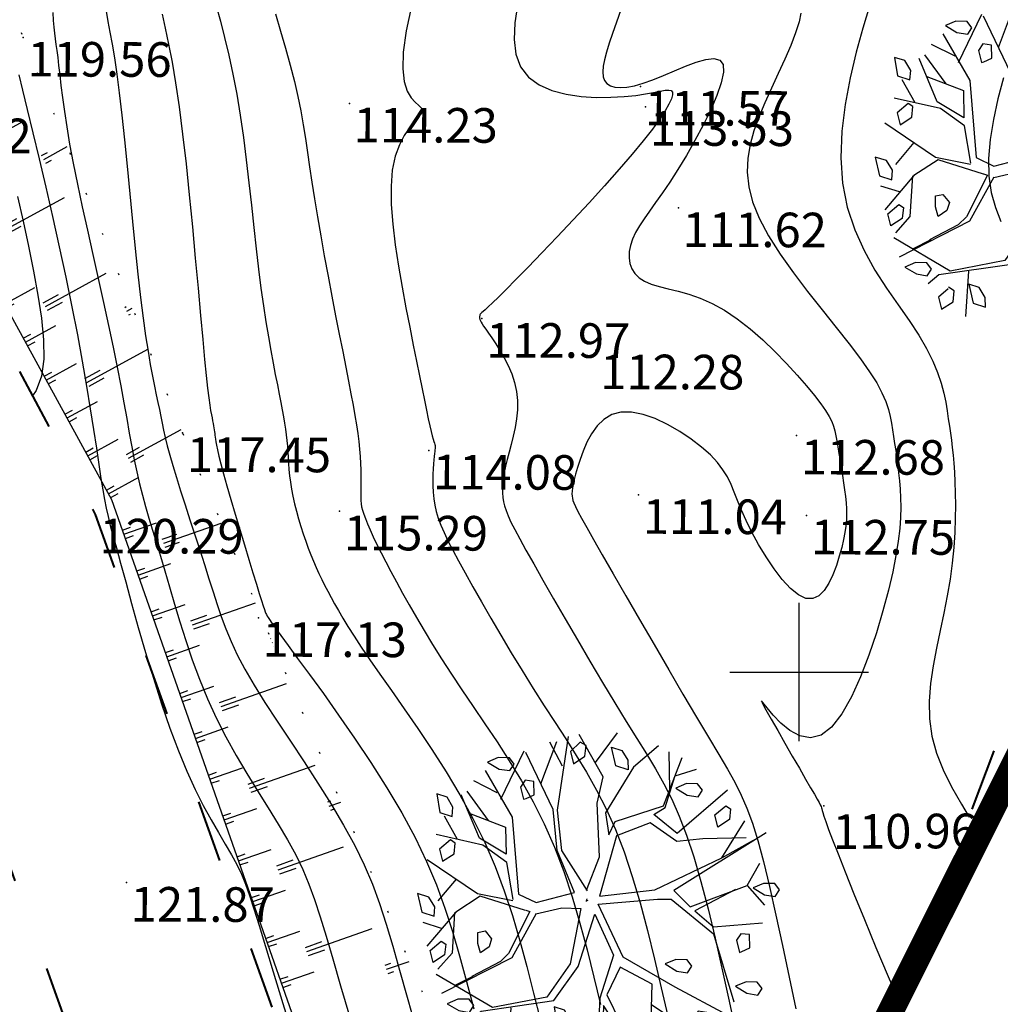
# Model space of a CAD drawing. Units: millimetres. Extents: x 742470 to 745582, y 4076223 to 4077591.
# Drawn here: x 743055 to 743112, y 4077181 to 4077238 of the extents above; entities that cross this region are included whole.
import ezdxf
from ezdxf.enums import TextEntityAlignment as Align

# ---------------------------------------------------------------- set-up
doc = ezdxf.new("R2010")
doc.units = ezdxf.units.MM
doc.header["$LTSCALE"] = 10
for name, pattern in [('ACAD_ISO03W100', [30, 12, -18]), ('ACAD_ISO07W100', [3, 0, -3]), ('CACHE', [0.375, 0.25, -0.125])]:
    doc.linetypes.add(name, pattern=pattern)
doc.layers.add('LIMITE', color=1, linetype='Continuous', lineweight=30)
doc.layers.add('piste', color=33, linetype='Continuous', lineweight=40)
for name, color, linetype in [('quadrillage', 23, 'Continuous'), ('Talus', 133, 'Continuous'), ('TN_CN_01_00', 11, 'Continuous'), ('TN_CN_05_00', 153, 'Continuous'), ('TopoAlt', 112, 'Continuous'), ('TOPOJIS', 7, 'Continuous'), ('Vegetaion', 3, 'Continuous')]:
    doc.layers.add(name, color=color, linetype=linetype)

# ---------------------------------------------------------------- blocks, each defined once
blk = doc.blocks.new('bh0201')
for p, q in [((0, 0), (0, 1)), ((-0.25, 0), (-0.25, 0.25)), ((0.25, 0), (0.25, 0.25))]:
    blk.add_line(p, q)
blk = doc.blocks.new('TCPOINT')
at = {"color": 0}
blk.add_point((0, 0), dxfattribs=at)
at = {"layer": 'TopoAlt'}
blk.add_attdef('ALT', text='', height=0.75, dxfattribs=at).set_placement((0.25, -0.25), align=Align.TOP_LEFT)
blk = doc.blocks.new('v024')
at = {"color": 0, "linetype": 'Continuous'}
for p, q in [((-0.484, 1.934), (-0.312, 2.441)), ((0.656, 1.887), (0.484, 2.402)), ((0.672, 2.098), (0.938, 2.285)), ((-0.922, 1.738), (-1.203, 2.016)), ((-1.141, 1.402), (-1.109, 2.055)), ((-1.625, 1.016), (-1.516, 1.785)), ((1.672, 1.172), (1.828, 1.785)), ((-1.703, 1.09), (-2.078, 1.148)), ((2.141, 0.902), (2.219, 1.266)), ((-1.703, 0.668), (-2.125, 0.977)), ((-2.047, 0.273), (-2.328, 0.535)), ((-1.891, -0.281), (-2.047, -0.66)), ((-1.875, -1.023), (-2.156, -1.023)), ((1.344, -1.152), (2.156, -1.391)), ((-1.234, -1.547), (-1.438, -1.746)), ((-0.578, -1.813), (-0.422, -2.449)), ((1.219, -1.855), (1.016, -2.316))]:
    blk.add_line(p, q, dxfattribs=at)
for points in [[(0.312, 2.441), (0.062, 2.039), (-0.125, 1.285), (0.016, 0.996), (0.047, 1.207), (0.641, 1.633), (0.687, 2.383)], [(-0.031, 0.133), (-0.563, 0.574), (-0.797, 1.113), (-0.969, 2.176)], [(-0.047, 0.137), (-0.016, 0.652), (-0.281, 1.383), (-0.312, 1.77), (-0.828, 2.25)], [(1.453, 2.129), (0.953, 1.316), (0.609, 1.449), (0.547, 1.473), (0.672, 1.617), (0.672, 2.09)], [(-1.969, 1.344), (-1.391, 0.82), (-0.969, -0.215), (-0.687, -0.254), (-0.203, 0.051), (-0.625, 0.555), (-0.859, 1.102), (-1.484, 1.766)], [(2.172, 1.711), (1.156, 0.516), (1.453, 0.359), (2.141, 0.902), (2.469, 0.707)], [(1.922, 1.555), (1.328, 1.355), (0.984, 1.203), (0.531, 1.344), (0.125, 1.016), (0.156, 0.113), (0.891, 0.441), (1.672, 1.172), (2.031, 1.555)], [(-2, 0.687), (-1.438, 0.652), (-1.312, 0.281), (-1.75, 0.383), (-2.188, 0.902)], [(2, 0.797), (1.531, 0.324), (1.859, 0.187), (2.516, 0.457)], [(-1.016, -0.312), (-1.266, 0.172), (-1.672, 0.305), (-2.359, 0.246)], [(2.438, -0.969), (1.594, -0.812), (0.75, -0.625), (0.172, -0.004), (0.969, 0.324), (1.156, 0.383), (1.891, 0.09), (2.469, -0.754)], [(-0.016, 0), (0, 0), (0, 0.02)], [(0, -0.02), (0, 0), (0.016, 0)], [(-1.016, -0.332), (-1.531, -0.391), (-2.375, -0.141)], [(-0.641, -0.41), (-0.312, -0.215), (-0.047, -0.141), (0.047, -0.949), (-0.125, -1.508), (-0.828, -1.891), (-1.75, -1.68)], [(-1.078, -2.16), (-0.969, -1.988), (-0.016, -1.527), (0.172, -0.949), (0.172, -0.156), (0.609, -0.641), (0.609, -1.293), (0.75, -1.836), (0.531, -2.469)], [(-0.797, -0.41), (-1.484, -0.41), (-1.75, -0.734), (-2, -1.332)], [(-0.641, -0.406), (-0.781, -1.121), (-1.594, -1.922)], [(-0.797, -0.406), (-0.734, -0.406), (-0.844, -1.074), (-0.922, -1.219), (-1.25, -1.551)], [(-1.766, -0.746), (-1.625, -1.316), (-1.75, -1.602)], [(1.453, -1.527), (1.266, -0.871), (0.75, -0.777), (0.687, -1.215), (1, -1.543), (1.406, -2.125)], [(1.125, -1.734), (0.687, -1.375), (0.969, -2.375)], [(-0.781, -2.145), (-0.875, -2.301), (-0.781, -2.453), (-0.656, -2.301), (-0.687, -2.145), (-0.781, -2.121)]]:
    blk.add_lwpolyline(points, dxfattribs=at)
for points in [[(-0.656, 1.977), (-0.687, 2.129), (-0.781, 2.148), (-0.875, 1.977), (-0.781, 1.82)], [(0, 1.977), (-0.188, 1.977), (-0.328, 2.215), (-0.172, 2.215), (-0.047, 2.109)], [(1.109, 2.02), (1.016, 2.086), (0.859, 2.043), (0.734, 1.93), (0.922, 1.887), (1.078, 1.91)], [(1.484, 1.578), (1.391, 1.734), (1.5, 1.906), (1.578, 1.887), (1.609, 1.734)], [(-1.594, 1.555), (-1.687, 1.621), (-1.844, 1.578), (-1.969, 1.469), (-1.781, 1.422), (-1.625, 1.449)], [(-1.406, 1.27), (-1.312, 1.117), (-1.281, 1.137), (-1.188, 1.223), (-1.25, 1.402), (-1.375, 1.383)], [(2.609, 0.984), (2.516, 1.051), (2.359, 1.004), (2.234, 0.898), (2.422, 0.852), (2.578, 0.875)], [(-2.531, 0.809), (-2.406, 0.566), (-2.219, 0.566), (-2.25, 0.699), (-2.375, 0.809)], [(-2.031, 0.059), (-2.063, 0.211), (-2.141, 0.234), (-2.25, 0.059), (-2.156, -0.094)], [(2.359, -0.027), (2.453, 0.059), (2.391, 0.238), (2.266, 0.211), (2.234, 0.105), (2.328, -0.051)], [(1.734, -0.449), (1.641, -0.383), (1.484, -0.426), (1.359, -0.535), (1.547, -0.582), (1.703, -0.559)], [(2.703, -0.383), (2.547, -0.426), (2.422, -0.535), (2.609, -0.582), (2.766, -0.559), (2.797, -0.449)], [(-2.031, -0.887), (-2.063, -0.754), (-2.188, -0.648), (-2.359, -0.648), (-2.219, -0.887)], [(-1.312, -1.07), (-1.359, -0.918), (-1.266, -0.867), (-1.141, -0.949), (-1.141, -1.07), (-1.234, -1.191)], [(2.141, -1.02), (2.016, -1.043), (1.984, -1.152), (2.078, -1.309), (2.109, -1.285), (2.203, -1.195)], [(-1.844, -1.527), (-1.937, -1.375), (-1.828, -1.199), (-1.75, -1.219), (-1.719, -1.375)], [(0.172, -1.613), (0.016, -1.613), (0.141, -1.859), (0.328, -1.859), (0.297, -1.727)], [(1.25, -1.641), (1.391, -1.879), (1.578, -1.879), (1.547, -1.746), (1.422, -1.641)], [(-1.094, -1.945), (-1.188, -1.879), (-1.344, -1.926), (-1.469, -2.035), (-1.281, -2.078), (-1.125, -2.059)], [(-0.359, -1.992), (-0.516, -1.992), (-0.375, -2.234), (-0.188, -2.234), (-0.234, -2.102)], [(0.687, -2.211), (0.578, -2.387), (0.672, -2.539), (0.797, -2.387), (0.766, -2.234)]]:
    blk.add_lwpolyline(points, close=True, dxfattribs=at)

msp = doc.modelspace()

# ---------------------------------------------------------------- linework, layer by layer
at = {"layer": 'LIMITE', "color": 1, "linetype": 'CACHE', "ltscale": 10, "const_width": 1.5, "elevation": 8.234}
msp.add_lwpolyline([(743374.415, 4077003.273), (743337.022, 4077036.842), (743240.131, 4077074.067), (743124.815, 4077095.823), (743070.806, 4077111.469), (743070.806, 4077111.469), (743070.806, 4077111.469), (743175.572, 4077320.871), (743219.328, 4077475.361)], dxfattribs=at)
msp.add_lwpolyline([(743374.415, 4077003.273), (743337.022, 4077036.842), (743240.131, 4077074.067), (743124.815, 4077095.823), (743070.806, 4077111.469), (743070.806, 4077111.469), (743070.806, 4077111.469), (743175.572, 4077320.871), (743219.328, 4077475.361)], dxfattribs=at)
at = {"layer": 'piste', "linetype": 'ACAD_ISO03W100', "ltscale": 0.03, "flags": 128}
for points in [[(743029.497, 4077329.098), (743032.401, 4077299.927), (743032.303, 4077265.123), (743047.099, 4077232.26), (743059.34, 4077209.114), (743078.552, 4077155.533), (743083.246, 4077146.236)], [(743018.043, 4077327.958), (743020.889, 4077299.371), (743020.785, 4077262.667), (743036.752, 4077227.201), (743048.782, 4077204.457), (743067.956, 4077150.979), (743082.924, 4077121.338), (743108.372, 4077093.837), (743129.579, 4077073.727)], [(743083.26, 4077146.21), (743093.233, 4077155.33), (743102.583, 4077172.347), (743113.796, 4077202.178), (743124.354, 4077220.768), (743138.518, 4077253.65), (743146.667, 4077284.404)]]:
    msp.add_lwpolyline(points, dxfattribs=at)
at = {"layer": 'quadrillage'}
for p, q in [((743100, 4077196), (743100, 4077204)), ((743096, 4077200), (743104, 4077200))]:
    msp.add_line(p, q, dxfattribs=at)
at = {"layer": 'Talus', "flags": 128}
msp.add_lwpolyline([(743030.383, 4077328.938), (743033.351, 4077300.795), (743033.253, 4077265.991), (743047.142, 4077233.965), (743060.29, 4077209.982), (743079.437, 4077155.373), (743089.989, 4077152.363)], dxfattribs=at)
at = {"layer": 'Talus', "linetype": 'ACAD_ISO07W100', "ltscale": 0.08, "flags": 128}
msp.add_lwpolyline([(743035.652, 4077322.688), (743043.543, 4077275.856), (743043.472, 4077255.7), (743050.838, 4077247.384), (743055.179, 4077236.675), (743064.389, 4077213.82), (743089.667, 4077154.812), (743089.667, 4077154.812)], dxfattribs=at)
at = {"layer": 'TN_CN_01_00', "flags": 128}
for points, elevation in [([(743066.333, 4077238.505), (743066.57, 4077237.622), (743066.815, 4077236.67), (743067.06, 4077235.649), (743067.297, 4077234.559), (743067.519, 4077233.4), (743067.72, 4077232.176), (743067.902, 4077230.903), (743068.068, 4077229.599), (743068.221, 4077228.283), (743068.365, 4077226.974), (743068.503, 4077225.691), (743068.639, 4077224.453), (743068.776, 4077223.279), (743068.916, 4077222.185), (743069.06, 4077221.17), (743069.204, 4077220.232), (743069.346, 4077219.369), (743069.485, 4077218.577), (743069.619, 4077217.854), (743069.745, 4077217.197), (743069.861, 4077216.603), (743069.967, 4077216.069), (743070.061, 4077215.587), (743070.144, 4077215.151), (743070.217, 4077214.752), (743070.28, 4077214.383), (743070.334, 4077214.037), (743070.378, 4077213.705), (743070.413, 4077213.381), (743070.44, 4077213.056), (743070.462, 4077212.729), (743070.482, 4077212.397), (743070.503, 4077212.057), (743070.53, 4077211.707), (743070.565, 4077211.344), (743070.613, 4077210.967), (743070.675, 4077210.572), (743070.756, 4077210.159), (743070.852, 4077209.731), (743070.963, 4077209.294), (743071.086, 4077208.853), (743071.219, 4077208.413), (743071.359, 4077207.98), (743071.503, 4077207.558), (743071.651, 4077207.152), (743071.799, 4077206.767), (743071.949, 4077206.399), (743072.102, 4077206.045), (743072.26, 4077205.699), (743072.423, 4077205.358), (743072.594, 4077205.016), (743072.773, 4077204.67), (743072.961, 4077204.315), (743073.163, 4077203.946), (743073.386, 4077203.55), (743073.641, 4077203.114), (743073.94, 4077202.626), (743074.292, 4077202.071), (743074.709, 4077201.437), (743075.201, 4077200.711), (743075.778, 4077199.878), (743076.446, 4077198.932), (743077.186, 4077197.88), (743077.976, 4077196.737), (743078.792, 4077195.518), (743079.61, 4077194.236), (743080.407, 4077192.906), (743081.16, 4077191.541), (743081.844, 4077190.156), (743082.444, 4077188.762), (743082.97, 4077187.354), (743083.437, 4077185.926), (743083.864, 4077184.47), (743084.267, 4077182.98), (743084.663, 4077181.449), (743085.068, 4077179.869)], 116), ([(743077.601, 4077238.475), (743077.304, 4077237.051), (743077.131, 4077235.83), (743077.103, 4077234.86), (743077.194, 4077234.123), (743077.369, 4077233.58), (743077.591, 4077233.194), (743077.826, 4077232.927), (743078.037, 4077232.74), (743078.188, 4077232.597), (743078.244, 4077232.46), (743078.18, 4077232.294), (743078.014, 4077232.082), (743077.774, 4077231.808), (743077.491, 4077231.459), (743077.193, 4077231.019), (743076.91, 4077230.475), (743076.67, 4077229.812), (743076.503, 4077229.015), (743076.43, 4077228.078), (743076.443, 4077227.023), (743076.529, 4077225.881), (743076.671, 4077224.682), (743076.855, 4077223.457), (743077.065, 4077222.237), (743077.288, 4077221.051), (743077.507, 4077219.931), (743077.711, 4077218.901), (743077.897, 4077217.966), (743078.066, 4077217.123), (743078.219, 4077216.371), (743078.355, 4077215.708), (743078.475, 4077215.132), (743078.581, 4077214.642), (743078.671, 4077214.235), (743078.747, 4077213.91), (743078.81, 4077213.656), (743078.861, 4077213.464), (743078.902, 4077213.322), (743078.932, 4077213.222), (743078.955, 4077213.152), (743078.97, 4077213.102), (743078.978, 4077213.062), (743078.982, 4077213.023), (743078.981, 4077212.977), (743078.976, 4077212.92), (743078.967, 4077212.846), (743078.955, 4077212.749), (743078.94, 4077212.625), (743078.922, 4077212.467), (743078.902, 4077212.27), (743078.881, 4077212.031), (743078.861, 4077211.754), (743078.846, 4077211.445), (743078.839, 4077211.111), (743078.844, 4077210.757), (743078.863, 4077210.391), (743078.901, 4077210.017), (743078.959, 4077209.643), (743079.043, 4077209.272), (743079.156, 4077208.893), (743079.303, 4077208.494), (743079.489, 4077208.061), (743079.717, 4077207.581), (743079.994, 4077207.041), (743080.322, 4077206.427), (743080.707, 4077205.728), (743081.152, 4077204.934), (743081.649, 4077204.057), (743082.191, 4077203.117), (743082.769, 4077202.129), (743083.374, 4077201.111), (743083.998, 4077200.081), (743084.632, 4077199.057), (743085.269, 4077198.055), (743085.9, 4077197.087), (743086.521, 4077196.137), (743087.13, 4077195.184), (743087.724, 4077194.205), (743088.3, 4077193.18), (743088.854, 4077192.086), (743089.386, 4077190.901), (743089.89, 4077189.605), (743090.366, 4077188.182), (743090.815, 4077186.656), (743091.241, 4077185.057), (743091.647, 4077183.414), (743092.035, 4077181.759), (743092.41, 4077180.121)], 114), ([(743083.729, 4077238.545), (743083.575, 4077237.523), (743083.535, 4077236.567), (743083.637, 4077235.708), (743083.909, 4077234.974), (743084.368, 4077234.388), (743084.986, 4077233.94), (743085.725, 4077233.615), (743086.546, 4077233.397), (743087.412, 4077233.268), (743088.284, 4077233.214), (743089.124, 4077233.216), (743089.894, 4077233.26), (743090.562, 4077233.33), (743091.127, 4077233.413), (743091.595, 4077233.497), (743091.972, 4077233.571), (743092.263, 4077233.622), (743092.475, 4077233.638), (743092.613, 4077233.608), (743092.682, 4077233.52), (743092.688, 4077233.363), (743092.624, 4077233.131), (743092.482, 4077232.82), (743092.256, 4077232.426), (743091.939, 4077231.944), (743091.522, 4077231.37), (743090.998, 4077230.698), (743090.36, 4077229.926), (743089.606, 4077229.055), (743088.764, 4077228.11), (743087.864, 4077227.123), (743086.94, 4077226.127), (743086.024, 4077225.153), (743085.148, 4077224.233), (743084.344, 4077223.4), (743083.646, 4077222.684), (743083.077, 4077222.111), (743082.629, 4077221.668), (743082.287, 4077221.339), (743082.036, 4077221.103), (743081.859, 4077220.943), (743081.741, 4077220.839), (743081.666, 4077220.773), (743081.618, 4077220.726), (743081.585, 4077220.682), (743081.562, 4077220.639), (743081.548, 4077220.597), (743081.541, 4077220.557), (743081.539, 4077220.517), (743081.542, 4077220.48), (743081.547, 4077220.445), (743081.553, 4077220.412), (743081.56, 4077220.381), (743081.572, 4077220.345), (743081.594, 4077220.296), (743081.632, 4077220.227), (743081.692, 4077220.129), (743081.778, 4077219.996), (743081.897, 4077219.82), (743082.054, 4077219.592), (743082.251, 4077219.308), (743082.477, 4077218.971), (743082.719, 4077218.588), (743082.963, 4077218.166), (743083.196, 4077217.71), (743083.402, 4077217.228), (743083.569, 4077216.727), (743083.682, 4077216.211), (743083.733, 4077215.688), (743083.727, 4077215.164), (743083.677, 4077214.643), (743083.592, 4077214.131), (743083.484, 4077213.633), (743083.364, 4077213.155), (743083.243, 4077212.703), (743083.131, 4077212.281), (743083.039, 4077211.893), (743082.968, 4077211.537), (743082.916, 4077211.209), (743082.883, 4077210.904), (743082.869, 4077210.62), (743082.873, 4077210.351), (743082.895, 4077210.095), (743082.933, 4077209.846), (743082.99, 4077209.598), (743083.073, 4077209.333), (743083.192, 4077209.032), (743083.356, 4077208.672), (743083.577, 4077208.235), (743083.862, 4077207.699), (743084.224, 4077207.044), (743084.67, 4077206.249), (743085.206, 4077205.304), (743085.818, 4077204.233), (743086.487, 4077203.072), (743087.194, 4077201.857), (743087.919, 4077200.621), (743088.644, 4077199.4), (743089.348, 4077198.229), (743090.014, 4077197.143), (743090.627, 4077196.164), (743091.188, 4077195.265), (743091.707, 4077194.407), (743092.19, 4077193.549), (743092.645, 4077192.652), (743093.078, 4077191.676), (743093.498, 4077190.582), (743093.913, 4077189.329), (743094.326, 4077187.893), (743094.738, 4077186.307), (743095.143, 4077184.622), (743095.538, 4077182.886), (743095.919, 4077181.148), (743096.283, 4077179.457)], 113), ([(743056.884, 4077238.125), (743056.91, 4077237.659), (743056.942, 4077237.264), (743056.981, 4077236.916), (743057.024, 4077236.591), (743057.07, 4077236.266), (743057.12, 4077235.918), (743057.173, 4077235.523), (743057.227, 4077235.061), (743057.288, 4077234.522), (743057.36, 4077233.903), (743057.448, 4077233.197), (743057.558, 4077232.399), (743057.695, 4077231.504), (743057.863, 4077230.507), (743058.068, 4077229.402), (743058.312, 4077228.188), (743058.587, 4077226.889), (743058.886, 4077225.53), (743059.197, 4077224.138), (743059.511, 4077222.739), (743059.819, 4077221.362), (743060.112, 4077220.032), (743060.378, 4077218.776), (743060.612, 4077217.615), (743060.817, 4077216.546), (743060.998, 4077215.56), (743061.161, 4077214.649), (743061.311, 4077213.802), (743061.455, 4077213.012), (743061.598, 4077212.268), (743061.746, 4077211.563), (743061.904, 4077210.887), (743062.073, 4077210.226), (743062.254, 4077209.567), (743062.447, 4077208.898), (743062.653, 4077208.204), (743062.874, 4077207.472), (743063.109, 4077206.689), (743063.359, 4077205.841), (743063.625, 4077204.92), (743063.912, 4077203.933), (743064.225, 4077202.894), (743064.567, 4077201.814), (743064.944, 4077200.706), (743065.36, 4077199.584), (743065.82, 4077198.46), (743066.328, 4077197.346), (743066.887, 4077196.253), (743067.482, 4077195.186), (743068.098, 4077194.145), (743068.719, 4077193.135), (743069.328, 4077192.155), (743069.91, 4077191.21), (743070.447, 4077190.3), (743070.924, 4077189.428), (743071.332, 4077188.589), (743071.686, 4077187.744), (743072.013, 4077186.85), (743072.334, 4077185.861), (743072.675, 4077184.731), (743073.06, 4077183.417), (743073.512, 4077181.872), (743074.055, 4077180.053)], 119), ([(743059.979, 4077238.191), (743060.078, 4077237.606), (743060.191, 4077236.982), (743060.314, 4077236.288), (743060.447, 4077235.491), (743060.587, 4077234.561), (743060.732, 4077233.467), (743060.881, 4077232.188), (743061.033, 4077230.76), (743061.187, 4077229.229), (743061.342, 4077227.641), (743061.498, 4077226.041), (743061.653, 4077224.478), (743061.806, 4077222.997), (743061.958, 4077221.645), (743062.107, 4077220.456), (743062.251, 4077219.426), (743062.39, 4077218.536), (743062.523, 4077217.768), (743062.649, 4077217.106), (743062.765, 4077216.532), (743062.871, 4077216.029), (743062.966, 4077215.579), (743063.05, 4077215.165), (743063.127, 4077214.771), (743063.205, 4077214.381), (743063.29, 4077213.979), (743063.387, 4077213.549), (743063.504, 4077213.076), (743063.646, 4077212.544), (743063.82, 4077211.936), (743064.03, 4077211.243), (743064.27, 4077210.477), (743064.533, 4077209.657), (743064.811, 4077208.801), (743065.095, 4077207.928), (743065.379, 4077207.058), (743065.654, 4077206.207), (743065.912, 4077205.395), (743066.15, 4077204.634), (743066.38, 4077203.911), (743066.618, 4077203.206), (743066.882, 4077202.498), (743067.186, 4077201.769), (743067.549, 4077200.997), (743067.986, 4077200.165), (743068.514, 4077199.251), (743069.142, 4077198.243), (743069.851, 4077197.153), (743070.615, 4077196.001), (743071.407, 4077194.806), (743072.201, 4077193.587), (743072.971, 4077192.364), (743073.69, 4077191.157), (743074.333, 4077189.984), (743074.881, 4077188.856), (743075.35, 4077187.746), (743075.764, 4077186.618), (743076.149, 4077185.436), (743076.527, 4077184.164), (743076.924, 4077182.766), (743077.363, 4077181.205), (743077.87, 4077179.446)], 118), ([(743063.209, 4077238.015), (743063.388, 4077237.206), (743063.58, 4077236.291), (743063.78, 4077235.246), (743063.984, 4077234.046), (743064.189, 4077232.666), (743064.39, 4077231.095), (743064.586, 4077229.378), (743064.774, 4077227.571), (743064.954, 4077225.732), (743065.123, 4077223.919), (743065.28, 4077222.189), (743065.422, 4077220.6), (743065.549, 4077219.21), (743065.659, 4077218.06), (743065.754, 4077217.136), (743065.834, 4077216.409), (743065.902, 4077215.849), (743065.96, 4077215.426), (743066.009, 4077215.11), (743066.051, 4077214.873), (743066.087, 4077214.684), (743066.12, 4077214.518), (743066.149, 4077214.369), (743066.175, 4077214.233), (743066.198, 4077214.11), (743066.218, 4077213.995), (743066.234, 4077213.888), (743066.248, 4077213.785), (743066.259, 4077213.684), (743066.268, 4077213.581), (743066.28, 4077213.461), (743066.302, 4077213.307), (743066.338, 4077213.104), (743066.395, 4077212.835), (743066.479, 4077212.482), (743066.595, 4077212.03), (743066.75, 4077211.461), (743066.946, 4077210.769), (743067.176, 4077209.977), (743067.428, 4077209.122), (743067.692, 4077208.236), (743067.958, 4077207.355), (743068.213, 4077206.511), (743068.449, 4077205.741), (743068.653, 4077205.077), (743068.818, 4077204.545), (743068.946, 4077204.136), (743069.043, 4077203.833), (743069.115, 4077203.617), (743069.166, 4077203.471), (743069.202, 4077203.377), (743069.229, 4077203.317), (743069.252, 4077203.274), (743069.278, 4077203.227), (743069.323, 4077203.155), (743069.407, 4077203.031), (743069.546, 4077202.833), (743069.76, 4077202.534), (743070.067, 4077202.11), (743070.485, 4077201.537), (743071.032, 4077200.79), (743071.719, 4077199.854), (743072.519, 4077198.751), (743073.399, 4077197.514), (743074.326, 4077196.174), (743075.265, 4077194.764), (743076.183, 4077193.316), (743077.047, 4077191.861), (743077.821, 4077190.432), (743078.484, 4077189.051), (743079.047, 4077187.703), (743079.536, 4077186.36), (743079.973, 4077184.999), (743080.383, 4077183.591), (743080.789, 4077182.113), (743081.215, 4077180.538)], 117), ([(743089.703, 4077238.267), (743089.449, 4077237.555), (743089.223, 4077236.912), (743089.03, 4077236.339), (743088.872, 4077235.833), (743088.754, 4077235.391), (743088.68, 4077235.008), (743088.654, 4077234.682), (743088.68, 4077234.409), (743088.761, 4077234.187), (743088.901, 4077234.012), (743089.1, 4077233.885), (743089.359, 4077233.807), (743089.677, 4077233.781), (743090.055, 4077233.808), (743090.493, 4077233.889), (743090.991, 4077234.027), (743091.548, 4077234.221), (743092.161, 4077234.469), (743092.803, 4077234.744), (743093.445, 4077235.012), (743094.058, 4077235.241), (743094.61, 4077235.398), (743095.073, 4077235.451), (743095.416, 4077235.367), (743095.61, 4077235.112), (743095.633, 4077234.667), (743095.504, 4077234.056), (743095.248, 4077233.319), (743094.891, 4077232.491), (743094.461, 4077231.612), (743093.984, 4077230.719), (743093.486, 4077229.848), (743092.994, 4077229.04), (743092.529, 4077228.321), (743092.1, 4077227.689), (743091.707, 4077227.131), (743091.353, 4077226.636), (743091.041, 4077226.19), (743090.773, 4077225.781), (743090.551, 4077225.397), (743090.378, 4077225.026), (743090.256, 4077224.659), (743090.188, 4077224.298), (743090.177, 4077223.949), (743090.226, 4077223.618), (743090.337, 4077223.309), (743090.514, 4077223.03), (743090.758, 4077222.786), (743091.075, 4077222.582), (743091.463, 4077222.419), (743091.919, 4077222.283), (743092.435, 4077222.154), (743093.005, 4077222.012), (743093.622, 4077221.837), (743094.279, 4077221.609), (743094.97, 4077221.309), (743095.687, 4077220.917), (743096.423, 4077220.421), (743097.164, 4077219.84), (743097.895, 4077219.197), (743098.602, 4077218.521), (743099.269, 4077217.835), (743099.882, 4077217.165), (743100.426, 4077216.538), (743100.885, 4077215.979), (743101.251, 4077215.506), (743101.531, 4077215.109), (743101.739, 4077214.771), (743101.889, 4077214.475), (743101.994, 4077214.202), (743102.068, 4077213.936), (743102.123, 4077213.659), (743102.174, 4077213.354), (743102.232, 4077213.008), (743102.296, 4077212.627), (743102.364, 4077212.22), (743102.433, 4077211.796), (743102.501, 4077211.366), (743102.565, 4077210.94), (743102.623, 4077210.528), (743102.672, 4077210.138), (743102.709, 4077209.779), (743102.733, 4077209.44), (743102.741, 4077209.111), (743102.73, 4077208.78), (743102.699, 4077208.435), (743102.645, 4077208.065), (743102.565, 4077207.657), (743102.458, 4077207.2), (743102.322, 4077206.69), (743102.154, 4077206.153), (743101.953, 4077205.623), (743101.717, 4077205.133), (743101.445, 4077204.717), (743101.135, 4077204.409), (743100.785, 4077204.243), (743100.393, 4077204.252), (743099.962, 4077204.458), (743099.501, 4077204.838), (743099.026, 4077205.356), (743098.551, 4077205.975), (743098.091, 4077206.661), (743097.658, 4077207.378), (743097.269, 4077208.09), (743096.936, 4077208.762), (743096.669, 4077209.365), (743096.45, 4077209.906), (743096.257, 4077210.396), (743096.066, 4077210.849), (743095.856, 4077211.278), (743095.603, 4077211.695), (743095.283, 4077212.115), (743094.876, 4077212.55), (743094.364, 4077213.006), (743093.766, 4077213.467), (743093.104, 4077213.91), (743092.404, 4077214.31), (743091.69, 4077214.646), (743090.986, 4077214.893), (743090.316, 4077215.028), (743089.706, 4077215.028), (743089.173, 4077214.879), (743088.717, 4077214.601), (743088.33, 4077214.221), (743088.006, 4077213.77), (743087.738, 4077213.277), (743087.52, 4077212.769), (743087.344, 4077212.276), (743087.203, 4077211.826), (743087.092, 4077211.443), (743087.008, 4077211.123), (743086.947, 4077210.859), (743086.907, 4077210.64), (743086.886, 4077210.458), (743086.881, 4077210.305), (743086.889, 4077210.171), (743086.907, 4077210.048), (743086.937, 4077209.924), (743086.989, 4077209.773), (743087.08, 4077209.569), (743087.224, 4077209.284), (743087.436, 4077208.889), (743087.731, 4077208.357), (743088.125, 4077207.66), (743088.632, 4077206.77), (743089.261, 4077205.674), (743089.988, 4077204.409), (743090.784, 4077203.028), (743091.62, 4077201.585), (743092.465, 4077200.131), (743093.289, 4077198.719), (743094.064, 4077197.402), (743094.76, 4077196.231), (743095.354, 4077195.242), (743095.856, 4077194.394), (743096.284, 4077193.63), (743096.656, 4077192.893), (743096.989, 4077192.124), (743097.302, 4077191.266), (743097.611, 4077190.262), (743097.935, 4077189.053), (743098.287, 4077187.603), (743098.66, 4077185.958), (743099.044, 4077184.187), (743099.429, 4077182.358), (743099.803, 4077180.537)], 112), ([(743100.092, 4077238.084), (743099.998, 4077237.574), (743099.797, 4077236.944), (743099.512, 4077236.22), (743099.169, 4077235.427), (743098.79, 4077234.592), (743098.399, 4077233.739), (743098.021, 4077232.895), (743097.677, 4077232.078), (743097.386, 4077231.283), (743097.165, 4077230.496), (743097.03, 4077229.704), (743096.998, 4077228.894), (743097.087, 4077228.052), (743097.312, 4077227.167), (743097.691, 4077226.223), (743098.23, 4077225.215), (743098.902, 4077224.159), (743099.667, 4077223.079), (743100.487, 4077221.996), (743101.324, 4077220.936), (743102.138, 4077219.919), (743102.892, 4077218.97), (743103.547, 4077218.111), (743104.074, 4077217.359), (743104.481, 4077216.706), (743104.786, 4077216.135), (743105.006, 4077215.632), (743105.159, 4077215.183), (743105.264, 4077214.77), (743105.336, 4077214.381), (743105.395, 4077213.998), (743105.455, 4077213.611), (743105.516, 4077213.214), (743105.579, 4077212.806), (743105.639, 4077212.387), (743105.697, 4077211.954), (743105.75, 4077211.507), (743105.797, 4077211.044), (743105.836, 4077210.563), (743105.863, 4077210.061), (743105.874, 4077209.525), (743105.86, 4077208.939), (743105.813, 4077208.288), (743105.727, 4077207.558), (743105.594, 4077206.731), (743105.406, 4077205.794), (743105.157, 4077204.73), (743104.84, 4077203.537), (743104.461, 4077202.263), (743104.026, 4077200.97), (743103.543, 4077199.718), (743103.019, 4077198.569), (743102.461, 4077197.583), (743101.875, 4077196.823), (743101.269, 4077196.348), (743100.652, 4077196.197), (743100.044, 4077196.315), (743099.468, 4077196.625), (743098.944, 4077197.05), (743098.496, 4077197.511), (743098.145, 4077197.93), (743097.913, 4077198.231), (743097.823, 4077198.336), (743097.888, 4077198.189), (743098.086, 4077197.819), (743098.387, 4077197.279), (743098.761, 4077196.619), (743099.177, 4077195.891), (743099.605, 4077195.146), (743100.014, 4077194.437), (743100.374, 4077193.814), (743100.661, 4077193.317), (743100.88, 4077192.939), (743101.039, 4077192.661), (743101.15, 4077192.463), (743101.222, 4077192.326), (743101.265, 4077192.231), (743101.291, 4077192.159), (743101.309, 4077192.091), (743101.329, 4077192.006), (743101.365, 4077191.875), (743101.431, 4077191.668), (743101.538, 4077191.356), (743101.701, 4077190.909), (743101.933, 4077190.295), (743102.247, 4077189.486), (743102.656, 4077188.451), (743103.169, 4077187.175), (743103.77, 4077185.701), (743104.438, 4077184.089), (743105.152, 4077182.397), (743105.798, 4077180.9)], 111), ([(743111.805, 4077234.34), (743111.484, 4077233.12), (743111.224, 4077231.927), (743111.04, 4077230.776), (743110.948, 4077229.682), (743110.965, 4077228.66), (743111.1, 4077227.72), (743111.337, 4077226.85), (743111.653, 4077226.035)], 108), ([(743054.855, 4077227.493), (743055.173, 4077226.058), (743055.481, 4077224.607), (743055.772, 4077223.17), (743056.032, 4077221.775), (743056.237, 4077220.447), (743056.358, 4077219.209), (743056.368, 4077218.085), (743056.237, 4077217.096), (743055.938, 4077216.266), (743055.713, 4077215.972)], 121)]:
    msp.add_lwpolyline(points, dxfattribs=dict(at, elevation=elevation))
at = {"layer": 'TN_CN_05_00', "flags": 128}
for points, elevation in [([(743104.073, 4077238.476), (743103.682, 4077237.213), (743103.294, 4077235.821), (743102.941, 4077234.339), (743102.653, 4077232.803), (743102.463, 4077231.251), (743102.402, 4077229.719), (743102.5, 4077228.246), (743102.778, 4077226.861), (743103.209, 4077225.567), (743103.756, 4077224.359), (743104.382, 4077223.235), (743105.047, 4077222.188), (743105.715, 4077221.215), (743106.348, 4077220.312), (743106.907, 4077219.474), (743107.365, 4077218.697), (743107.725, 4077217.977), (743108.002, 4077217.311), (743108.21, 4077216.694), (743108.361, 4077216.123), (743108.47, 4077215.593), (743108.551, 4077215.101), (743108.616, 4077214.643), (743108.678, 4077214.213), (743108.737, 4077213.801), (743108.794, 4077213.393), (743108.846, 4077212.978), (743108.894, 4077212.542), (743108.936, 4077212.073), (743108.971, 4077211.559), (743109, 4077210.987), (743109.019, 4077210.347), (743109.026, 4077209.643), (743109.016, 4077208.88), (743108.985, 4077208.064), (743108.928, 4077207.202), (743108.841, 4077206.299), (743108.72, 4077205.362), (743108.561, 4077204.396), (743108.362, 4077203.407), (743108.144, 4077202.402), (743107.927, 4077201.384), (743107.736, 4077200.36), (743107.592, 4077199.334), (743107.519, 4077198.312), (743107.538, 4077197.299), (743107.673, 4077196.3), (743107.939, 4077195.318), (743108.325, 4077194.342), (743108.81, 4077193.36), (743109.378, 4077192.357), (743109.827, 4077191.619)], 110), ([(743069.751, 4077238.037), (743070.049, 4077237.048), (743070.339, 4077236.051), (743070.61, 4077235.072), (743070.85, 4077234.135), (743071.051, 4077233.258), (743071.219, 4077232.428), (743071.361, 4077231.627), (743071.488, 4077230.833), (743071.606, 4077230.029), (743071.726, 4077229.193), (743071.855, 4077228.306), (743072.002, 4077227.349), (743072.173, 4077226.309), (743072.366, 4077225.203), (743072.573, 4077224.055), (743072.79, 4077222.888), (743073.01, 4077221.728), (743073.228, 4077220.597), (743073.438, 4077219.52), (743073.635, 4077218.522), (743073.813, 4077217.619), (743073.972, 4077216.809), (743074.113, 4077216.081), (743074.237, 4077215.425), (743074.344, 4077214.831), (743074.435, 4077214.288), (743074.51, 4077213.788), (743074.57, 4077213.319), (743074.616, 4077212.874), (743074.649, 4077212.453), (743074.672, 4077212.056), (743074.686, 4077211.686), (743074.692, 4077211.343), (743074.693, 4077211.03), (743074.69, 4077210.748), (743074.685, 4077210.499), (743074.68, 4077210.281), (743074.678, 4077210.087), (743074.683, 4077209.907), (743074.699, 4077209.731), (743074.73, 4077209.549), (743074.778, 4077209.351), (743074.849, 4077209.126), (743074.945, 4077208.866), (743075.069, 4077208.561), (743075.223, 4077208.21), (743075.405, 4077207.815), (743075.616, 4077207.377), (743075.856, 4077206.896), (743076.124, 4077206.373), (743076.42, 4077205.81), (743076.745, 4077205.206), (743077.097, 4077204.563), (743077.48, 4077203.882), (743077.894, 4077203.161), (743078.343, 4077202.4), (743078.828, 4077201.601), (743079.352, 4077200.762), (743079.916, 4077199.884), (743080.523, 4077198.967), (743081.173, 4077198.009), (743081.854, 4077197.008), (743082.553, 4077195.96), (743083.258, 4077194.862), (743083.955, 4077193.708), (743084.631, 4077192.496), (743085.273, 4077191.221), (743085.867, 4077189.88), (743086.405, 4077188.472), (743086.892, 4077187.005), (743087.339, 4077185.491), (743087.755, 4077183.942), (743088.151, 4077182.37), (743088.536, 4077180.785)], 115), ([(743054.922, 4077234.525), (743055.142, 4077233.633), (743055.418, 4077232.504), (743055.742, 4077231.166), (743056.101, 4077229.662), (743056.484, 4077228.033), (743056.877, 4077226.323), (743057.268, 4077224.572), (743057.646, 4077222.822), (743057.998, 4077221.117), (743058.314, 4077219.492), (743058.594, 4077217.96), (743058.841, 4077216.531), (743059.057, 4077215.211), (743059.246, 4077214.01), (743059.41, 4077212.933), (743059.551, 4077211.991), (743059.673, 4077211.19), (743059.778, 4077210.53), (743059.875, 4077209.975), (743059.974, 4077209.478), (743060.083, 4077208.995), (743060.211, 4077208.479), (743060.368, 4077207.887), (743060.563, 4077207.171), (743060.805, 4077206.288), (743061.1, 4077205.206), (743061.445, 4077203.955), (743061.831, 4077202.582), (743062.252, 4077201.13), (743062.701, 4077199.644), (743063.17, 4077198.171), (743063.653, 4077196.755), (743064.143, 4077195.441), (743064.631, 4077194.263), (743065.113, 4077193.218), (743065.582, 4077192.29), (743066.031, 4077191.463), (743066.456, 4077190.724), (743066.849, 4077190.055), (743067.204, 4077189.443), (743067.516, 4077188.872), (743067.782, 4077188.322), (743068.022, 4077187.745), (743068.258, 4077187.091), (743068.512, 4077186.308), (743068.809, 4077185.344), (743069.17, 4077184.147), (743069.619, 4077182.665), (743070.179, 4077180.847), (743070.856, 4077178.665)], 120)]:
    msp.add_lwpolyline(points, dxfattribs=dict(at, elevation=elevation))

# ---------------------------------------------------------------- block references
at = {"layer": 'Talus', "linetype": 'Continuous'}
for p, yscale, rotation in [((743051.654, 4077229.894), 4.000000000000227, 298.732859650278), ((743056.364, 4077229.625), 1.547292724961608, 298.7328596502687), ((743054.058, 4077225.51), 4.000000000000227, 298.732859650278), ((743056.462, 4077221.125), 4.000000000000227, 298.732859650278), ((743054.107, 4077221.26), 2, 298.732859650278), ((743061.171, 4077220.856), 0.3576995979917683, 298.7328596503149), ((743055.309, 4077219.068), 2, 298.732859650278), ((743058.865, 4077216.741), 4, 298.732859650278), ((743056.511, 4077216.876), 2, 298.732859650278), ((743057.713, 4077214.684), 2, 298.732859650278), ((743061.269, 4077212.357), 3.465504752764673, 298.732859650278), ((743058.914, 4077212.491), 2, 298.732859650278), ((743060.116, 4077210.299), 2, 298.732859650278), ((743060.998, 4077207.964), 2, 289.3216867374819), ((743063.299, 4077207.446), 3.520657733243524, 289.3216867374819), ((743061.825, 4077205.605), 1.999999999999773, 289.3216867374819), ((743062.652, 4077203.246), 2, 289.3216867374819), ((743064.953, 4077202.728), 3.85869231804736, 289.3216867374819), ((743063.479, 4077200.887), 2, 289.3216867374819), ((743069.555, 4077201.692), 0.0277096104496195, 289.3216867373151), ((743064.306, 4077198.527), 2, 289.3216867374819), ((743066.607, 4077198.01), 4, 289.3216867374819), ((743065.133, 4077196.168), 1.999999999999773, 289.3216867374819), ((743065.961, 4077193.809), 1.999999999999773, 289.3216867374819), ((743068.262, 4077193.291), 4, 289.3216867374819), ((743066.788, 4077191.45), 2, 289.3216867374819), ((743072.863, 4077192.255), 0.7037787800577462, 289.3216867374819), ((743069.916, 4077188.573), 3.999999999999773, 289.3216867374819), ((743067.615, 4077189.091), 2, 289.3216867374819), ((743068.442, 4077186.731), 1.999999999999773, 289.3216867374819), ((743069.269, 4077184.372), 2, 289.3216867374819), ((743071.57, 4077183.854), 4, 289.3216867374819), ((743076.172, 4077182.819), 1.379847949665873, 289.3216867374714), ((743070.097, 4077182.013), 1.999999999999773, 289.3216867374819)]:
    msp.add_blockref('bh0201', p, dxfattribs=dict(at, yscale=yscale, rotation=rotation))
at = {"layer": 'TOPOJIS'}
ref = msp.add_blockref('TCPOINT', (743055.179, 4077236.675, 119.56), dxfattribs=dict(at, rotation=342.38624418372))
ref.add_attrib('ALT', '119.56', dxfattribs={"layer": 'TopoAlt', "height": 2, "rotation": 359.8172}).set_placement((743055.428, 4077236.424, 119.56), align=Align.TOP_LEFT)
ref = msp.add_blockref('TCPOINT', (743090.847, 4077233.848, 111.57), dxfattribs=dict(at, rotation=342.38624418372))
ref.add_attrib('ALT', '111.57', dxfattribs={"layer": 'TopoAlt', "height": 2, "rotation": 359.8172}).set_placement((743091.096, 4077233.597, 111.57), align=Align.TOP_LEFT)
ref = msp.add_blockref('TCPOINT', (743074.021, 4077232.866, 114.23), dxfattribs=dict(at, rotation=342.38624418372))
ref.add_attrib('ALT', '114.23', dxfattribs={"layer": 'TopoAlt', "height": 2, "rotation": 359.8172}).set_placement((743074.27, 4077232.615, 114.23), align=Align.TOP_LEFT)
ref = msp.add_blockref('TCPOINT', (743047.099, 4077232.26, 124.82), dxfattribs=dict(at, rotation=342.38624418372))
ref.add_attrib('ALT', '124.82', dxfattribs={"layer": 'TopoAlt', "height": 2, "rotation": 359.8172}).set_placement((743047.348, 4077232.009, 124.82), align=Align.TOP_LEFT)
ref = msp.add_blockref('TCPOINT', (743091.131, 4077232.676, 113.53), dxfattribs=dict(at, rotation=342.38624418372))
ref.add_attrib('ALT', '113.53', dxfattribs={"layer": 'TopoAlt', "height": 2, "rotation": 359.8172}).set_placement((743091.38, 4077232.426, 113.53), align=Align.TOP_LEFT)
ref = msp.add_blockref('TCPOINT', (743093.029, 4077226.821, 111.62), dxfattribs=dict(at, rotation=342.38624418372))
ref.add_attrib('ALT', '111.62', dxfattribs={"layer": 'TopoAlt', "height": 2, "rotation": 359.8172}).set_placement((743093.278, 4077226.57, 111.62), align=Align.TOP_LEFT)
ref = msp.add_blockref('TCPOINT', (743081.675, 4077220.427, 112.97), dxfattribs=dict(at, rotation=342.38624418372))
ref.add_attrib('ALT', '112.97', dxfattribs={"layer": 'TopoAlt', "height": 2, "rotation": 359.8172}).set_placement((743081.924, 4077220.176, 112.97), align=Align.TOP_LEFT)
ref = msp.add_blockref('TCPOINT', (743088.263, 4077218.604, 112.28), dxfattribs=dict(at, rotation=342.38624418372))
ref.add_attrib('ALT', '112.28', dxfattribs={"layer": 'TopoAlt', "height": 2, "rotation": 359.8172}).set_placement((743088.512, 4077218.354, 112.28), align=Align.TOP_LEFT)
ref = msp.add_blockref('TCPOINT', (743064.389, 4077213.82, 117.45), dxfattribs=dict(at, rotation=342.38624418372))
ref.add_attrib('ALT', '117.45', dxfattribs={"layer": 'TopoAlt', "height": 2, "rotation": 359.8172}).set_placement((743064.639, 4077213.57, 117.45), align=Align.TOP_LEFT)
ref = msp.add_blockref('TCPOINT', (743099.85, 4077213.675, 112.68), dxfattribs=dict(at, rotation=342.38624418372))
ref.add_attrib('ALT', '112.68', dxfattribs={"layer": 'TopoAlt', "height": 2, "rotation": 359.8172}).set_placement((743100.099, 4077213.424, 112.68), align=Align.TOP_LEFT)
ref = msp.add_blockref('TCPOINT', (743078.602, 4077212.81, 114.08), dxfattribs=dict(at, rotation=342.38624418372))
ref.add_attrib('ALT', '114.08', dxfattribs={"layer": 'TopoAlt', "height": 2, "rotation": 359.8172}).set_placement((743078.851, 4077212.56, 114.08), align=Align.TOP_LEFT)
ref = msp.add_blockref('TCPOINT', (743090.722, 4077210.242, 111.04), dxfattribs=dict(at, rotation=342.38624418372))
ref.add_attrib('ALT', '111.04', dxfattribs={"layer": 'TopoAlt', "height": 2, "rotation": 359.8172}).set_placement((743090.971, 4077209.992, 111.04), align=Align.TOP_LEFT)
ref = msp.add_blockref('TCPOINT', (743059.34, 4077209.114, 120.29), dxfattribs=dict(at, rotation=342.38624418372))
ref.add_attrib('ALT', '120.29', dxfattribs={"layer": 'TopoAlt', "height": 2, "rotation": 359.8172}).set_placement((743059.59, 4077208.863, 120.29), align=Align.TOP_LEFT)
ref = msp.add_blockref('TCPOINT', (743073.455, 4077209.294, 115.29), dxfattribs=dict(at, rotation=342.38624418372))
ref.add_attrib('ALT', '115.29', dxfattribs={"layer": 'TopoAlt', "height": 2, "rotation": 359.8172}).set_placement((743073.704, 4077209.043, 115.29), align=Align.TOP_LEFT)
ref = msp.add_blockref('TCPOINT', (743100.434, 4077209.053, 112.75), dxfattribs=dict(at, rotation=342.38624418372))
ref.add_attrib('ALT', '112.75', dxfattribs={"layer": 'TopoAlt', "height": 2, "rotation": 359.8172}).set_placement((743100.684, 4077208.802, 112.75), align=Align.TOP_LEFT)
ref = msp.add_blockref('TCPOINT', (743068.769, 4077203.138, 117.13), dxfattribs=dict(at, rotation=342.38624418372))
ref.add_attrib('ALT', '117.13', dxfattribs={"layer": 'TopoAlt', "height": 2, "rotation": 359.8172}).set_placement((743069.018, 4077202.887, 117.13), align=Align.TOP_LEFT)
ref = msp.add_blockref('TCPOINT', (743101.432, 4077192.272, 110.96), dxfattribs=dict(at, rotation=357.6889455995374))
ref.add_attrib('ALT', '110.96', dxfattribs={"layer": 'TopoAlt', "height": 2, "rotation": 0.3448}).set_placement((743101.935, 4077191.775, 110.96), align=Align.TOP_LEFT)
ref = msp.add_blockref('TCPOINT', (743061.141, 4077187.833, 121.87), dxfattribs=dict(at, rotation=342.38624418372))
ref.add_attrib('ALT', '121.87', dxfattribs={"layer": 'TopoAlt', "height": 2, "rotation": 359.8172}).set_placement((743061.39, 4077187.582, 121.87), align=Align.TOP_LEFT)
at = {"layer": 'Vegetaion', "xscale": 4, "yscale": 4, "zscale": 4, "rotation": 342.38624418372}
for p in [(743114.179, 4077229.379), (743087.738, 4077186.812)]:
    msp.add_blockref('v024', p, dxfattribs=at)

doc.saveas('drawing.dxf')
